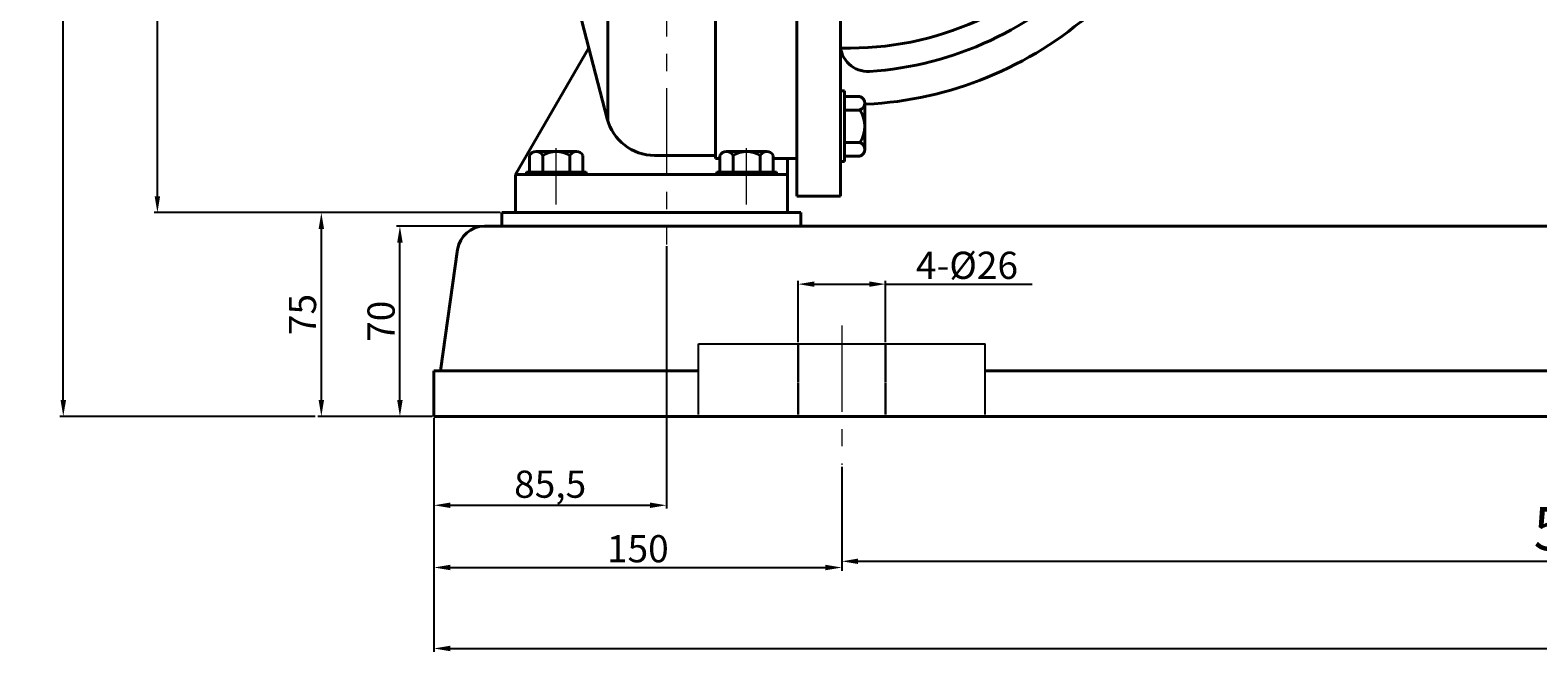
# Model space of a CAD drawing. Units: millimetres. Extents: x 6225 to 7994, y -9930 to -8724.
# Drawn here: x 6225 to 6780, y -9406 to -9177 of the extents above; entities that cross this region are included whole.
import ezdxf

# ---------------------------------------------------------------- set-up
doc = ezdxf.new("R2010")
doc.units = ezdxf.units.MM
for name, pattern in [('ACAD_ISO02W100', [15, 12, -3]), ('CENTER', [50.8, 31.75, -6.35, 6.35, -6.35]), ('HIDDEN', [0.375, 0.25, -0.125])]:
    doc.linetypes.add(name, pattern=pattern)
doc.layers.add('1', color=7, linetype='Continuous')
doc.layers.add('尺寸线', color=1, linetype='Continuous')
for name, color, linetype, lineweight in [('中心线', 5, 'CENTER', 13), ('粗实线', 7, 'Continuous', 40), ('细实线', 1, 'Continuous', 13), ('虚线', 3, 'ACAD_ISO02W100', 30)]:
    doc.layers.add(name, color=color, linetype=linetype, lineweight=lineweight)
doc.styles.get("Standard").update_dxf_attribs({"font": 'txt.shx', "height": 16, "bigfont": 'gbcbig.shx'})
doc.dimstyles.new('ISO-25', dxfattribs={"dimtxt": 2.5, "dimasz": 6, "dimexe": 1.25, "dimexo": 0.625, "dimtad": 1, "dimtxsty": 'Standard', "dimcen": 2.5, "dimadec": 0, "dimazin": 0, "dimtfac": 1, "dimtmove": 0, "dimatfit": 3, "dimfxl": 0, "dimarcsym": 0})

# ---------------------------------------------------------------- blocks, each defined once
blk = doc.blocks.new('*D1')
at = {"layer": 'Defpoints', "color": 0, "transparency": 16777216}
for p in [(7994.64, 1183.26), (8870.14, 1183.26), (8870.14, 1097.84)]:
    blk.add_point(p, dxfattribs=at)
at = {"layer": '细实线', "color": 0, "lineweight": -2, "transparency": 16777216}
for p, q in [((7994.64, 1182.63), (7994.64, 1096.59)), ((8870.14, 1182.63), (8870.14, 1096.59)), ((8000.64, 1097.84), (8864.14, 1097.84))]:
    blk.add_line(p, q, dxfattribs=at)
at = {"layer": '细实线', "color": 0, "transparency": 16777216}
for points in [[(8000.64, 1098.84), (8000.64, 1096.84), (7994.64, 1097.84)], [(8864.14, 1098.84), (8864.14, 1096.84), (8870.14, 1097.84)]]:
    blk.add_solid(points, dxfattribs=at)
at = {"layer": '细实线', "color": 0, "transparency": 16777216, "insert": (8432.39, 1104.3), "char_height": 10, "attachment_point": 5}
blk.add_mtext('875,5', dxfattribs=at)
blk = doc.blocks.new('*D2')
at = {"layer": 'Defpoints', "color": 0, "transparency": 16777216}
for p in [(7982.13, 1253.26), (8013.25, 1253.26), (7994.64, 1183.26)]:
    blk.add_point(p, dxfattribs=at)
at = {"layer": '细实线', "color": 0, "lineweight": -2, "transparency": 16777216}
for p, q in [((8012.63, 1253.26), (7980.88, 1253.26)), ((7982.13, 1189.26), (7982.13, 1247.26)), ((7994.02, 1183.26), (7980.88, 1183.26))]:
    blk.add_line(p, q, dxfattribs=at)
at = {"layer": '细实线', "color": 0, "transparency": 16777216}
for points in [[(7981.13, 1247.26), (7983.13, 1247.26), (7982.13, 1253.26)], [(7981.13, 1189.26), (7983.13, 1189.26), (7982.13, 1183.26)]]:
    blk.add_solid(points, dxfattribs=at)
at = {"layer": '细实线', "color": 0, "transparency": 16777216, "insert": (7976.5, 1218.26), "char_height": 10, "attachment_point": 5, "rotation": 90}
blk.add_mtext('70', dxfattribs=at)
blk = doc.blocks.new('*D3')
at = {"layer": 'Defpoints', "color": 0, "transparency": 16777216}
for p in [(8019.64, 1258.26), (7953.23, 1183.26), (7994.64, 1183.26)]:
    blk.add_point(p, dxfattribs=at)
at = {"layer": '细实线', "color": 0, "lineweight": -2, "transparency": 16777216}
for p, q in [((8019.02, 1258.26), (7951.98, 1258.26)), ((7953.23, 1252.26), (7953.23, 1189.26)), ((7994.02, 1183.26), (7951.98, 1183.26))]:
    blk.add_line(p, q, dxfattribs=at)
at = {"layer": '细实线', "color": 0, "transparency": 16777216}
for points in [[(7952.23, 1252.26), (7954.23, 1252.26), (7953.23, 1258.26)], [(7952.23, 1189.26), (7954.23, 1189.26), (7953.23, 1183.26)]]:
    blk.add_solid(points, dxfattribs=at)
at = {"layer": '细实线', "color": 0, "transparency": 16777216, "insert": (7947.61, 1220.76), "char_height": 10, "attachment_point": 5, "rotation": 90}
blk.add_mtext('75', dxfattribs=at)
blk = doc.blocks.new('*D11')
at = {"layer": 'Defpoints', "color": 0, "transparency": 16777216}
for p in [(7892.94, 1433.26), (7907.62, 1433.26), (8019.64, 1258.26)]:
    blk.add_point(p, dxfattribs=at)
at = {"layer": '细实线', "color": 0, "lineweight": -2, "transparency": 16777216}
for p, q in [((7907, 1433.26), (7891.69, 1433.26)), ((7892.94, 1264.26), (7892.94, 1427.26)), ((8019.02, 1258.26), (7891.69, 1258.26))]:
    blk.add_line(p, q, dxfattribs=at)
at = {"layer": '细实线', "color": 0, "transparency": 16777216}
for points in [[(7891.94, 1427.26), (7893.94, 1427.26), (7892.94, 1433.26)], [(7891.94, 1264.26), (7893.94, 1264.26), (7892.94, 1258.26)]]:
    blk.add_solid(points, dxfattribs=at)
at = {"layer": '细实线', "color": 0, "transparency": 16777216, "insert": (7887.32, 1345.76), "char_height": 10, "attachment_point": 5, "rotation": 90}
blk.add_mtext('175', dxfattribs=at)
blk = doc.blocks.new('*D13')
at = {"layer": 'Defpoints', "color": 0, "transparency": 16777216}
for p in [(7858.33, 1658.26), (7967.58, 1658.26), (7951.58, 1183.26)]:
    blk.add_point(p, dxfattribs=at)
at = {"layer": '细实线', "color": 0, "lineweight": -2, "transparency": 16777216}
for p, q in [((7966.95, 1658.26), (7857.08, 1658.26)), ((7858.33, 1189.26), (7858.33, 1652.26)), ((7950.96, 1183.26), (7857.08, 1183.26))]:
    blk.add_line(p, q, dxfattribs=at)
at = {"layer": '细实线', "color": 0, "transparency": 16777216}
for points in [[(7857.33, 1652.26), (7859.33, 1652.26), (7858.33, 1658.26)], [(7857.33, 1189.26), (7859.33, 1189.26), (7858.33, 1183.26)]]:
    blk.add_solid(points, dxfattribs=at)
at = {"layer": '细实线', "color": 0, "transparency": 16777216, "insert": (7852.7, 1420.76), "char_height": 10, "attachment_point": 5, "rotation": 90}
blk.add_mtext('475', dxfattribs=at)
blk = doc.blocks.new('*D20')
at = {"layer": 'Defpoints', "color": 0, "transparency": 16777216}
for p in [(8080.14, 1246.54), (7994.64, 1182.63), (8080.14, 1150.55)]:
    blk.add_point(p, dxfattribs=at)
at = {"layer": '细实线', "color": 0, "lineweight": -2, "transparency": 16777216}
for p, q in [((8080.14, 1245.91), (8080.14, 1149.3)), ((7994.64, 1182.01), (7994.64, 1149.3)), ((8000.64, 1150.55), (8074.14, 1150.55))]:
    blk.add_line(p, q, dxfattribs=at)
at = {"layer": '细实线', "color": 0, "transparency": 16777216}
for points in [[(8000.64, 1151.55), (8000.64, 1149.55), (7994.64, 1150.55)], [(8074.14, 1151.55), (8074.14, 1149.55), (8080.14, 1150.55)]]:
    blk.add_solid(points, dxfattribs=at)
at = {"layer": '细实线', "color": 0, "transparency": 16777216, "insert": (8037.39, 1157.01), "char_height": 10, "attachment_point": 5}
blk.add_mtext('85,5', dxfattribs=at)
blk = doc.blocks.new('*D21')
at = {"layer": 'Defpoints', "color": 0, "transparency": 16777216}
for p in [(8160.72, 1231.94), (8128.57, 1209.92), (8160.72, 1209.92)]:
    blk.add_point(p, dxfattribs=at)
at = {"layer": '尺寸线', "color": 0, "lineweight": -2, "transparency": 16777216}
for p, q in [((8128.57, 1210.55), (8128.57, 1233.19)), ((8134.57, 1231.94), (8154.72, 1231.94)), ((8160.72, 1210.55), (8160.72, 1233.19)), ((8160.72, 1231.94), (8214.64, 1231.94))]:
    blk.add_line(p, q, dxfattribs=at)
at = {"layer": '尺寸线', "color": 0, "transparency": 16777216}
for points in [[(8134.57, 1232.94), (8134.57, 1230.94), (8128.57, 1231.94)], [(8154.72, 1232.94), (8154.72, 1230.94), (8160.72, 1231.94)]]:
    blk.add_solid(points, dxfattribs=at)
at = {"layer": '尺寸线', "color": 0, "transparency": 16777216, "insert": (8190.68, 1237.57), "char_height": 10, "attachment_point": 5}
blk.add_mtext('4-%%C26', dxfattribs=at)
blk = doc.blocks.new('*D22')
at = {"layer": 'Defpoints', "color": 0, "transparency": 16777216}
for p in [(7994.64, 1183.29), (8144.64, 1165.37), (8144.64, 1127.64)]:
    blk.add_point(p, dxfattribs=at)
at = {"layer": '细实线', "color": 0, "lineweight": -2, "transparency": 16777216}
for p, q in [((7994.64, 1182.66), (7994.64, 1126.39)), ((8144.64, 1164.75), (8144.64, 1126.39)), ((8000.64, 1127.64), (8138.64, 1127.64))]:
    blk.add_line(p, q, dxfattribs=at)
at = {"layer": '细实线', "color": 0, "transparency": 16777216}
for points in [[(8000.64, 1128.64), (8000.64, 1126.64), (7994.64, 1127.64)], [(8138.64, 1128.64), (8138.64, 1126.64), (8144.64, 1127.64)]]:
    blk.add_solid(points, dxfattribs=at)
at = {"layer": '细实线', "color": 0, "transparency": 16777216, "insert": (8069.64, 1133.26), "char_height": 10, "attachment_point": 5}
blk.add_mtext('150', dxfattribs=at)
blk = doc.blocks.new('*D31')
at = {"layer": 'Defpoints', "color": 0, "transparency": 16777216}
for p in [(7099.2, -9350.87), (6523.7, -9356.86), (7099.2, -9372.5)]:
    blk.add_point(p, dxfattribs=at)
at = {"layer": '细实线', "color": 0, "lineweight": -2, "transparency": 16777216}
for p, q in [((7099.2, -9351.49), (7099.2, -9373.75)), ((6523.7, -9357.48), (6523.7, -9373.75)), ((6529.7, -9372.5), (7093.2, -9372.5))]:
    blk.add_line(p, q, dxfattribs=at)
at = {"layer": '细实线', "color": 0, "transparency": 16777216}
for points in [[(6529.7, -9371.5), (6529.7, -9373.5), (6523.7, -9372.5)], [(7093.2, -9371.5), (7093.2, -9373.5), (7099.2, -9372.5)]]:
    blk.add_solid(points, dxfattribs=at)
at = {"layer": '细实线', "color": 0, "transparency": 16777216, "insert": (6811.45, -9362.54), "char_height": 16, "attachment_point": 5}
blk.add_mtext('575,49', dxfattribs=at)

msp = doc.modelspace()

# ---------------------------------------------------------------- linework, layer by layer
at = {"layer": '1'}
for p, q in [((6429.702, -9229.165), (6407.702, -9229.165)), ((6407.702, -9229.165), (6429.702, -9229.165)), ((6429.702, -9230.165), (6407.702, -9230.165)), ((6407.702, -9230.165), (6429.702, -9230.165)), ((6499.702, -9229.165), (6477.702, -9229.165)), ((6477.702, -9229.165), (6499.702, -9229.165)), ((6499.702, -9230.165), (6477.702, -9230.165)), ((6477.702, -9230.165), (6499.702, -9230.165))]:
    msp.add_line(p, q, dxfattribs=at)
at = {"layer": '中心线'}
for p, q in [((6459.202, -8842.817), (6459.202, -9255.885)), ((6418.702, -9241.121), (6418.702, -9220.46)), ((6488.702, -9241.121), (6488.702, -9220.46)), ((6523.704, -9285.706), (6523.704, -9337.049))]:
    msp.add_line(p, q, dxfattribs=at)
at = {"layer": '粗实线'}
for p, q in [((6437.702, -9210.505), (6437.702, -8873.278)), ((6523.202, -8900.164), (6523.202, -9238.166)), ((6477.202, -9224.259), (6477.202, -9069.165)), ((6507.202, -9224.259), (6507.202, -9069.165)), ((6523.202, -9182.213), (6523.202, -9069.165)), ((6437.448, -9209.621), (6411.387, -9109.142)), ((6403.702, -9230.165), (6430.664, -9183.465)), ((6523.202, -9199.397), (6524.702, -9199.397)), ((6524.702, -9225.397), (6524.702, -9199.397)), ((6530.402, -9201.427), (6524.702, -9201.427)), ((6532.202, -9220.882), (6532.202, -9203.912)), ((6524.702, -9206.397), (6530.402, -9206.397)), ((6523.202, -9238.166), (6523.202, -9214.263)), ((6524.702, -9218.397), (6530.402, -9218.397)), ((6532.202, -9218.397), (6532.202, -9220.882)), ((6408.887, -9229.165), (6408.887, -9223.165)), ((6411.294, -9221.665), (6426.109, -9221.665)), ((6411.294, -9221.665), (6413.702, -9221.665)), ((6413.702, -9229.165), (6413.702, -9223.165)), ((6423.702, -9229.165), (6423.702, -9223.165)), ((6428.517, -9223.165), (6428.517, -9229.165)), ((6454.872, -9223.102), (6477.202, -9223.102)), ((6478.887, -9224.259), (6477.202, -9224.259)), ((6478.887, -9229.165), (6478.887, -9223.165)), ((6481.294, -9221.665), (6496.109, -9221.665)), ((6481.294, -9221.665), (6483.702, -9221.665)), ((6483.702, -9229.165), (6483.702, -9223.165)), ((6493.702, -9229.165), (6493.702, -9223.165)), ((6498.517, -9223.165), (6498.517, -9229.165)), ((6507.202, -9224.259), (6498.517, -9224.259)), ((6503.702, -9224.259), (6503.702, -9244.165)), ((6507.202, -9224.259), (6507.202, -9238.166)), ((6523.202, -9225.397), (6524.702, -9225.397)), ((6524.702, -9223.367), (6530.402, -9223.367)), ((6403.702, -9230.165), (6503.702, -9230.165)), ((6403.702, -9244.165), (6403.702, -9230.165)), ((6407.702, -9230.165), (6407.702, -9229.165)), ((6429.702, -9230.165), (6429.702, -9229.165)), ((6477.702, -9230.165), (6477.702, -9229.165)), ((6499.702, -9230.165), (6499.702, -9229.165)), ((6507.202, -9238.166), (6523.202, -9238.166)), ((6398.702, -9244.165), (6398.702, -9249.165)), ((6403.702, -9244.165), (6398.702, -9244.165)), ((6403.702, -9244.165), (6503.702, -9244.165)), ((6403.702, -9244.165), (6503.702, -9244.165)), ((6503.702, -9244.165), (6508.702, -9244.165)), ((6508.702, -9244.165), (6508.702, -9249.165)), ((6398.702, -9249.165), (6392.314, -9249.165)), ((6398.702, -9249.165), (6819.198, -9249.165)), ((6508.702, -9249.165), (6443.452, -9249.165)), ((6382.424, -9257.682), (6376.078, -9302.415)), ((6373.702, -9319.165), (6373.702, -9302.415)), ((6373.702, -9302.415), (6470.971, -9302.415)), ((6576.438, -9302.415), (7046.462, -9302.415)), ((6373.702, -9319.165), (7249.198, -9319.165))]:
    msp.add_line(p, q, dxfattribs=at)
at = {"layer": '粗实线', "lineweight": -3}
for p, q in [((6470.971, -9292.502), (6576.438, -9292.502)), ((6470.971, -9318.496), (6470.971, -9292.502)), ((6576.438, -9318.496), (6576.438, -9292.5))]:
    msp.add_line(p, q, dxfattribs=at)
at = {"layer": '粗实线'}
for centre, radius, start, end in [((6526.598, -9069.632), 113.996, 268.51538, 319.78208), ((6526.002, -9069.165), 123.276, 273.64425, 316.62297), ((6526.002, -9069.165), 135.276, 272.84078, 311.69566), ((6533.202, -9182.213), 10, 180, 273.64425), ((6529.586, -9203.912), 2.615, 288.16491, 71.83509), ((6533.202, -9214.263), 10, 92.84078, 95.73917), ((6454.872, -9205.102), 18, 194.54022, 270), ((6521.302, -9212.397), 10.9, 326.60151, 33.39849), ((6529.586, -9220.882), 2.615, 288.16491, 71.83509), ((6411.294, -9224.347), 2.682, 26.14982, 153.85018), ((6418.702, -9230.749), 9.083, 56.60151, 123.39849), ((6426.109, -9224.347), 2.682, 26.14982, 153.85018), ((6481.294, -9224.347), 2.682, 26.14982, 153.85018), ((6488.702, -9230.749), 9.083, 56.60151, 123.39849), ((6496.109, -9224.347), 2.682, 26.14982, 153.85018), ((6392.314, -9259.165), 10, 90, 171.46923)]:
    msp.add_arc(centre, radius, start, end, dxfattribs=at)
at = {"layer": '虚线', "color": 3, "linetype": 'HIDDEN'}
for p, q in [((6507.628, -9292.502), (6507.628, -9318.496)), ((6539.781, -9292.502), (6539.781, -9318.496))]:
    msp.add_line(p, q, dxfattribs=at)

# ---------------------------------------------------------------- dimensions: what is measured, and where the dimension line sits
at = {"layer": '尺寸线'}
dim = msp.add_linear_dim(base=(6539.781, -9270.481), p1=(6507.628, -9292.502), p2=(6539.781, -9292.502), text='4-%%C26', dimstyle='ISO-25', dxfattribs=at)
dim.commit()
dim.dimension.update_dxf_attribs({"geometry": '*D21', "text_midpoint": (6569.739, -9264.856), "insert": (-1620.939, -10502.424)})
at = {"layer": '细实线'}
for base, p1, p2, picture, middle in [((6237.39, -8844.168), (6330.645, -9319.165), (6346.637, -8844.168), '*D13', (6231.765, -9081.667)), ((6272.001, -9069.165), (6398.702, -9244.165), (6286.683, -9069.165), '*D11', (6266.376, -9156.665)), ((6332.293, -9319.165), (6398.702, -9244.165), (6373.702, -9319.165), '*D3', (6326.668, -9281.665)), ((6361.188, -9249.165), (6373.702, -9319.165), (6392.314, -9249.165), '*D2', (6355.563, -9284.165))]:
    dim = msp.add_linear_dim(base=base, p1=p1, p2=p2, angle=90, dimstyle='ISO-25', dxfattribs=at)
    dim.commit()
    dim.dimension.update_dxf_attribs({"geometry": picture, "text_midpoint": middle, "insert": (-1620.939, -10502.424)})
for base, p1, p2, picture, middle in [((6459.202, -9351.874), (6373.702, -9319.79), (6459.202, -9255.885), '*D20', (6416.452, -9345.416)), ((6523.704, -9374.787), (6373.702, -9319.137), (6523.704, -9337.049), '*D22', (6448.703, -9369.162)), ((7249.198, -9404.58), (6373.702, -9319.165), (7249.198, -9319.165), '*D1', (6811.45, -9398.122))]:
    dim = msp.add_linear_dim(base=base, p1=p1, p2=p2, dimstyle='ISO-25', dxfattribs=at)
    dim.commit()
    dim.dimension.update_dxf_attribs({"geometry": picture, "text_midpoint": middle, "insert": (-1620.939, -10502.424)})
dim = msp.add_linear_dim(base=(7099.196, -9372.502), p1=(6523.704, -9356.856), p2=(7099.196, -9350.867), dimstyle='ISO-25', dxfattribs=at)
dim.commit()
dim.dimension.update_dxf_attribs({"geometry": '*D31', "text_midpoint": (6811.45, -9362.543)})

doc.saveas('drawing.dxf')
